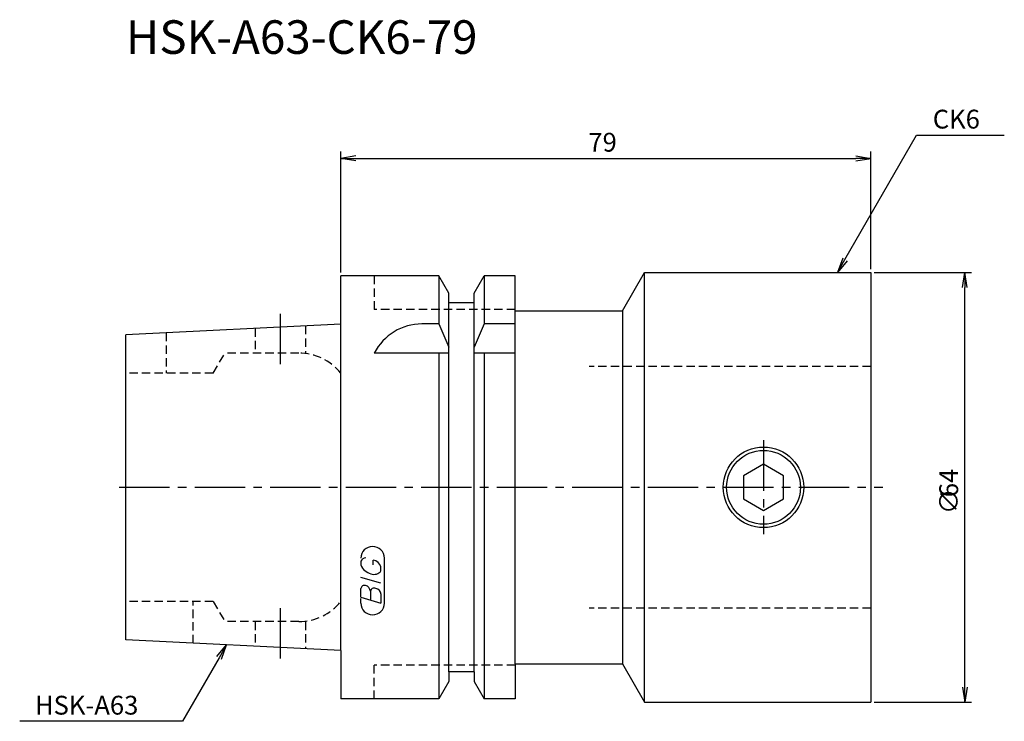
# Model space of a CAD drawing. Extents: x -48 to 99, y -35 to 70.
import ezdxf
from ezdxf.enums import TextEntityAlignment as Align

# ---------------------------------------------------------------- set-up
doc = ezdxf.new("R2010")
doc.units = 0
doc.header["$LTSCALE"] = 10
doc.linetypes.add('CENTER2', pattern=[1.125, 0.75, -0.125, 0.125, -0.125])
doc.linetypes.add('HIDDEN2', pattern=[0.1875, 0.125, -0.0625])
for name, color, linetype in [('240', 4, 'CONTINUOUS'), ('241', 211, 'CONTINUOUS'), ('242', 3, 'CONTINUOUS'), ('243', 211, 'HIDDEN2'), ('245', 2, 'CENTER2'), ('247', 60, 'CONTINUOUS'), ('250', 3, 'CONTINUOUS')]:
    doc.layers.add(name, color=color, linetype=linetype)
doc.styles.get("Standard").update_dxf_attribs({"font": 'romans.shx', "bigfont": 'extfont.shx'})
doc.styles.add('YOKO', font='romans.shx', dxfattribs={"bigfont": 'extfont.shx'})

msp = doc.modelspace()

# ---------------------------------------------------------------- linework, layer by layer
at = {"layer": '240', "linetype": 'CONTINUOUS'}
for p, q in [((0, 24.32), (0, 31.5)), ((14.62, 31.5), (0, 31.5)), ((16.12, 28.9), (14.62, 31.5)), ((19.87, 28.9), (21.38, 31.5)), ((26, 31.5), (21.38, 31.5)), ((26, 26.3), (26, 31.5)), ((42, 26.3), (45.29, 32)), ((45.29, 32), (79, 32)), ((79, 32), (79, -32)), ((16.12, 27.5), (16.12, 28.9)), ((19.87, 27.5), (19.87, 28.9)), ((19.87, 27.5), (16.12, 27.5)), ((26, 26.3), (42, 26.3)), ((0, 24.32), (-32, 22.71)), ((-32, -22.71), (-32, 22.71)), ((0, -24.32), (-32, -22.71)), ((0, -24.32), (0, -31.5)), ((26, -26.3), (26, -31.5)), ((26, -26.3), (42, -26.3)), ((42, -26.3), (45.29, -32)), ((19.87, -27.5), (16.12, -27.5)), ((16.12, -27.5), (16.12, -28.9)), ((19.87, -27.5), (19.87, -28.9)), ((16.12, -28.9), (14.62, -31.5)), ((19.87, -28.9), (21.38, -31.5)), ((14.62, -31.5), (0, -31.5)), ((26, -31.5), (21.38, -31.5)), ((45.29, -32), (79, -32))]:
    msp.add_line(p, q, dxfattribs=at)
at = {"layer": '241', "linetype": 'CONTINUOUS'}
for p, q in [((14.62, 31.5), (14.62, 24.34)), ((21.38, 31.5), (21.38, 24.34)), ((45.29, -32), (45.29, 32)), ((16.12, -27.5), (16.12, 27.5)), ((19.87, -27.5), (19.87, 27.5)), ((26, -26.3), (26, 26.3)), ((42, 26.3), (42, -26.3)), ((0, -24.32), (0, 24.32)), ((14.62, 24.34), (12.11, 24.34)), ((14.62, 24.34), (16.12, 20.86)), ((21.38, 24.34), (19.87, 20.86)), ((26, 24.34), (21.38, 24.34)), ((16.12, 20), (5, 20)), ((14.62, 20), (14.62, -31.5)), ((26, 20), (19.87, 20)), ((21.38, 20), (21.38, -31.5))]:
    msp.add_line(p, q, dxfattribs=at)
msp.add_lwpolyline([(60, -1.73), (63, -3.46), (66, -1.73), (66, 1.73), (63, 3.46), (60, 1.73)], close=True, dxfattribs=at)
msp.add_circle((63, 0), 6, dxfattribs=at)
msp.add_arc((12.11, 16.34), 8, 90, 152.7434, dxfattribs=at)
at = {"layer": '242', "linetype": 'CONTINUOUS'}
msp.add_circle((63, 0), 5.5, dxfattribs=at)
at = {"layer": '243', "linetype": 'HIDDEN2'}
for p, q in [((5, 31.5), (5, 26.5)), ((26, 26.5), (5, 26.5)), ((-12.75, 23.68), (-12.75, 20)), ((-5.25, 24.05), (-5.25, 20)), ((-26, 23.01), (-26, 17)), ((-19, 17), (-17.26, 20)), ((-6.24, 20), (-17.26, 20)), ((79, 18), (37, 18)), ((-19, 17), (-32, 17)), ((-19, -17), (-32, -17)), ((-22, -23.22), (-22, -17)), ((-19, -17), (-17.26, -20)), ((79, -18), (37, -18)), ((-6.24, -20), (-17.26, -20)), ((-12.75, -20), (-12.75, -23.68)), ((-5.25, -20), (-5.25, -24.05)), ((26, -26.5), (5, -26.5)), ((5, -31.5), (5, -26.5))]:
    msp.add_line(p, q, dxfattribs=at)
for centre, start, end in [((-6.24, 12), 38.6822, 90), ((-6.24, -12), 270, 321.3178)]:
    msp.add_arc(centre, 8, start, end, dxfattribs=at)
at = {"layer": '245', "linetype": 'CENTER2'}
for p, q in [((-9, 25.86), (-9, 18)), ((63, 7), (63, -7)), ((-33, 0), (80.8, 0)), ((-9, -18), (-9, -25.87))]:
    msp.add_line(p, q, dxfattribs=at)
at = {"layer": '247', "linetype": 'CONTINUOUS'}
for p, q in [((3, -11), (3, -11.57)), ((4.85, -11.54), (4.85, -10.85)), ((6.5, -17.25), (6.5, -10.56)), ((6, -12.46), (6, -11.85)), ((6, -14.28), (3, -13.42)), ((3, -16.38), (3, -15.08)), ((4.42, -15.48), (4.42, -16.79)), ((6, -15.94), (6, -17.24)), ((3, -16.38), (6, -17.24)), ((3, -17.25), (3, -16.58))]:
    msp.add_line(p, q, dxfattribs=at)
for centre, radius, start, end in [((4.75, -10.56), 1.75, 0, 180), ((3.81, -11.37), 0.891, 94.9946, 155.1663), ((5.08, -10.71), 2.25, 202.3595, 254.9932), ((4.66, -12.23), 1.39, 15.8461, 82.3251), ((4.96, -11.64), 1.32, 249.7136, 321.7887), ((3.55, -15.15), 0.554, 72.9979, 172.9242), ((3.44, -15.57), 0.99, 4.7429, 73.8492), ((4.98, -15.56), 0.564, 65.9909, 172.2634), ((4.99, -16.04), 1.02, 5.702, 77.2773), ((4.75, -17.25), 1.75, 180, 0)]:
    msp.add_arc(centre, radius, start, end, dxfattribs=at)
at = {"layer": '250', "linetype": 'CONTINUOUS'}
for p, q in [((85.82, 52.44), (98.88, 52.44)), ((0, 32), (0, 50)), ((79, 32.5), (79, 50)), ((2.23, 49.37), (0, 49)), ((2.23, 48.63), (0, 49)), ((0, 49), (2.23, 49)), ((2.23, 49), (76.77, 49)), ((76.77, 49.37), (79, 49)), ((76.77, 48.63), (79, 49)), ((79, 49), (76.77, 49)), ((74.81, 34.12), (74.01, 32)), ((74.01, 32), (75.13, 33.93)), ((75.45, 33.75), (74.01, 32)), ((79.5, 32), (94, 32)), ((92.63, 29.77), (93, 32)), ((93.37, 29.77), (93, 32)), ((93, 32), (93, 29.77)), ((93, -29.77), (93, 29.77)), ((-18.44, -25.21), (-17, -23.47)), ((-17, -23.47), (-18.11, -25.4)), ((-17.79, -25.58), (-17, -23.47)), ((-18.11, -25.4), (-23.57, -34.85)), ((92.63, -29.77), (93, -32)), ((93.37, -29.77), (93, -32)), ((93, -32), (93, -29.77)), ((79.5, -32), (94, -32)), ((-23.57, -34.85), (-47.84, -34.85))]:
    msp.add_line(p, q, dxfattribs=at)
msp.add_lwpolyline([(75.13, 33.93), (85.82, 52.44)], dxfattribs=at)

# ---------------------------------------------------------------- texts
at = {"layer": '241', "linetype": 'CONTINUOUS', "style": 'YOKO'}
msp.add_text('HSK-A63-CK6-79', height=5, dxfattribs=at).set_placement((-32, 63), align=Align.BOTTOM_LEFT)
at = {"layer": '250', "linetype": 'CONTINUOUS', "style": 'YOKO'}
for s, p in [('CK6', (88.22, 53.44)), ('HSK-A63', (-45.57, -33.85))]:
    msp.add_text(s, height=2.8, dxfattribs=at).set_placement(p)
at = {"layer": '250', "linetype": 'CONTINUOUS'}
msp.add_text('79', height=2.8, dxfattribs=at).set_placement((36.9, 50))
for s, p in [('64', (92, -1.47)), ('∅', (92, -4))]:
    msp.add_text(s, height=2.8, rotation=90, dxfattribs=at).set_placement(p)

doc.saveas('drawing.dxf')
